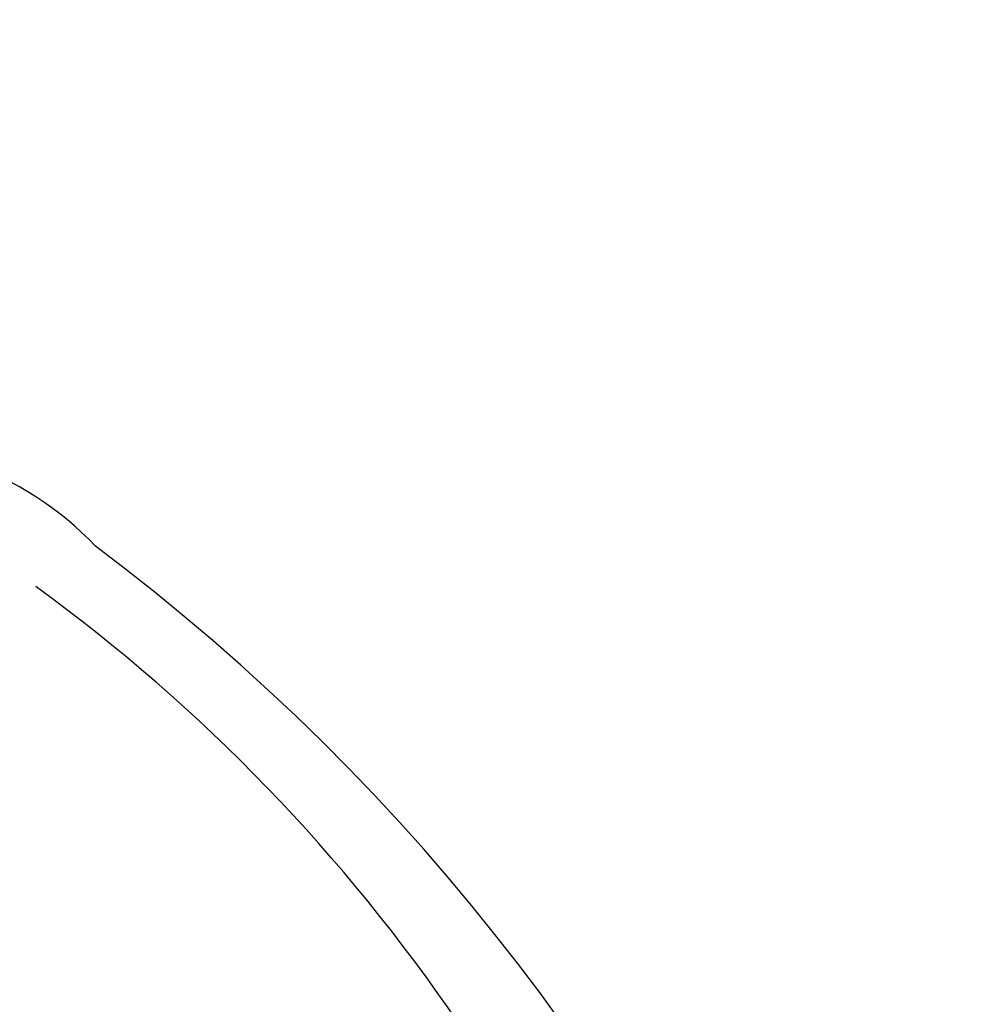
# Model space of a CAD drawing. Units: millimetres. Extents: x 2876 to 4556, y 1118 to 2306.
# Drawn here: x 4328 to 4329, y 1991 to 1993 of the extents above; entities that cross this region are included whole.
import ezdxf
from ezdxf.xclip import XClip

# ---------------------------------------------------------------- set-up
doc = ezdxf.new("R2010")
doc.units = ezdxf.units.MM
doc.header["$XCLIPFRAME"] = 2
doc.layers.add('H-06.木作(細線)', color=8, linetype='Continuous')
doc.layers.add('H-08.木作(細線)', color=8, linetype='Continuous')

# ---------------------------------------------------------------- blocks, each defined once
blk = doc.blocks.new('SE-21128L-d')
at = {"layer": 'H-08.木作(細線)'}
for centre, radius, start, end in [((8.1425, 64.7061), 1.4061, 38.8102, 147.4421), ((3.0027, 58.552), 9.401, 346.36299, 48.44915), ((3.9744, 59.6464), 7.6449, 9.66383, 49.23171)]:
    blk.add_arc(centre, radius, start, end, dxfattribs=at)
blk = doc.blocks.new('SE-21039L-d01')
at = {"layer": 'H-08.木作(細線)'}
for points, knots in [([(50323.005, 10562.4496), (50322.3991, 10569.1352), (50323.8752, 10580.1007), (50333.1453, 10593.9307), (50342.6349, 10601.8057), (50349.4297, 10604.8492), (50353.7579, 10606.2159)], [0, 0, 0, 0, 0.0340425, 0.0871587, 0.1207403, 0.1401356, 0.1401356, 0.1401356, 0.1401356]), ([(50359.6889, 10605.0552), (50357.4974, 10604.0229), (50353.0311, 10601.2812), (50348.779, 10595.6948), (50346.2988, 10590.5009), (50345.6956, 10586.9958), (50345.545, 10584.9086), (50344.3841, 10584.3673), (50343.72, 10584.6736), (50343.3141, 10584.9635)], [0, 0, 0, 0, 0.01724861, 0.03874755, 0.05097368, 0.06087841, 0.063917, 0.06572709, 0.06898519, 0.06898519, 0.06898519, 0.06898519]), ([(50356.657, 10599.7118), (50354.0176, 10598.4945), (50348.7013, 10594.6819), (50346.5334, 10588.9781), (50345.5365, 10585.3614)], [0, 0, 0, 0, 0.02008932, 0.04607104, 0.04607104, 0.04607104, 0.04607104]), ([(50356.657, 10599.7118), (50354.0176, 10598.4945), (50348.7013, 10594.6819), (50346.5334, 10588.9781), (50345.5365, 10585.3614)], [0, 0, 0, 0, 0.02008932, 0.04607104, 0.04607104, 0.04607104, 0.04607104]), ([(50356.657, 10599.7118), (50354.0176, 10598.4945), (50348.7013, 10594.6819), (50346.5334, 10588.9781), (50345.5365, 10585.3614)], [0, 0, 0, 0, 0.02008932, 0.04607104, 0.04607104, 0.04607104, 0.04607104])]:
    blk.add_open_spline(points, degree=3, knots=knots, dxfattribs=at)
blk = doc.blocks.new('立揚展廳展板  2400m 模板5')
for name, p, rotation in [('SE-21039L-d01', (-34504.2592, -20088.3196), 3.9756870006516), ('SE-21128L-d', (14986.4287, -6097.7529), 4.718916690850031)]:
    blk.add_blockref(name, p, dxfattribs=dict(rotation=rotation))

msp = doc.modelspace()

# ---------------------------------------------------------------- block references
at = {"layer": 'H-06.木作(細線)', "color": 7}
ref = msp.add_blockref('立揚展廳展板  2400m 模板5', (-730.6808, 4027.5684), dxfattribs=dict(at, xscale=0.3374788125713324, yscale=0.3374788125713324, zscale=0.3374788125713324))
XClip(ref).set_block_clipping_path([(14861.3407537948, -7929.4234771714), (15348.3340545756, -5652.4301763912)])

doc.saveas('drawing.dxf')
